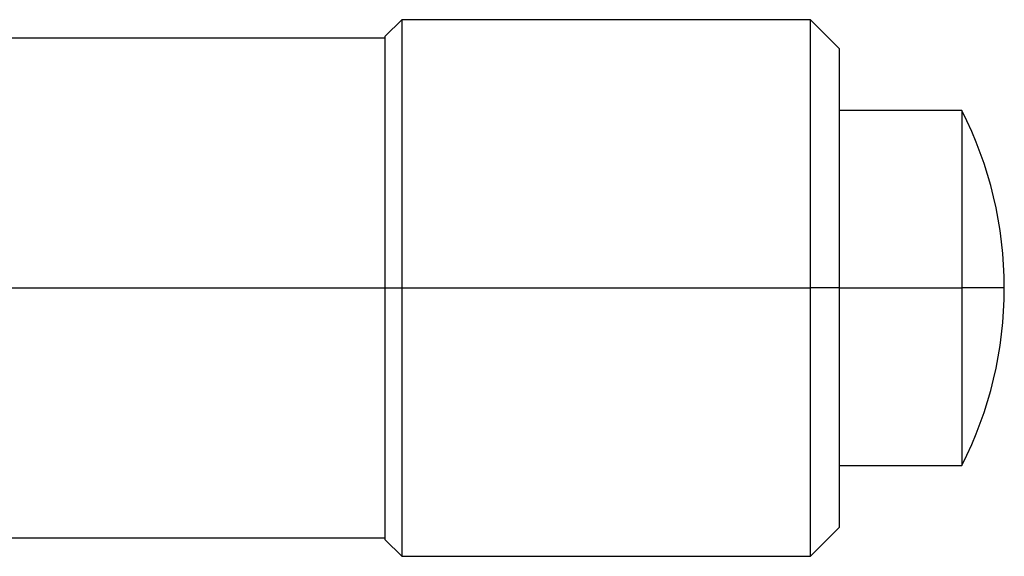
# Model space of a CAD drawing. Units: millimetres. Extents: x 11673 to 11970, y -7557 to -7347.
# Drawn here: x 11763 to 11775, y -7413 to -7406 of the extents above; entities that cross this region are included whole.
import ezdxf

# ---------------------------------------------------------------- set-up
doc = ezdxf.new("R2010")
doc.units = ezdxf.units.MM
doc.header["$LTSCALE"] = 10

msp = doc.modelspace()

# ---------------------------------------------------------------- linework, layer by layer
at = {"color": 7, "linetype": 'Continuous', "lineweight": 25}
for p, q in [((11767.5774, -7406.4332), (11767.3774, -7406.6332)), ((11772.5274, -7406.4332), (11767.5774, -7406.4332)), ((11767.5774, -7406.4332), (11767.5774, -7409.6832)), ((11772.8774, -7406.7832), (11772.5274, -7406.4332)), ((11772.5274, -7409.6832), (11772.5274, -7406.4332)), ((11767.3774, -7406.6582), (11760.8774, -7406.6582)), ((11767.3774, -7409.6832), (11767.3774, -7406.6332)), ((11772.8774, -7406.7832), (11772.8774, -7409.6832)), ((11774.3629, -7407.5332), (11772.8774, -7407.5332)), ((11774.3629, -7407.5332), (11774.3629, -7409.6832)), ((11762.5468, -7409.6832), (11767.3774, -7409.6832)), ((11767.3774, -7409.6832), (11767.5774, -7409.6832)), ((11767.3774, -7412.7332), (11767.3774, -7409.6832)), ((11767.5774, -7409.6832), (11772.5274, -7409.6832)), ((11767.5774, -7409.6832), (11767.5774, -7412.9332)), ((11772.5274, -7412.9332), (11772.5274, -7409.6832)), ((11772.8774, -7409.6832), (11772.5274, -7409.6832)), ((11772.8774, -7409.6832), (11772.8774, -7412.5832)), ((11772.8774, -7409.6832), (11774.3629, -7409.6832)), ((11774.3629, -7409.6832), (11774.3629, -7411.8332)), ((11772.8774, -7411.8332), (11774.3629, -7411.8332)), ((11772.5274, -7412.9332), (11772.8774, -7412.5832)), ((11760.8774, -7412.7082), (11767.3774, -7412.7082)), ((11767.3774, -7412.7332), (11767.5774, -7412.9332)), ((11767.5774, -7412.9332), (11772.5274, -7412.9332))]:
    msp.add_line(p, q, dxfattribs=at)
at = {"color": 8, "linetype": 'Continuous', "lineweight": 25}
msp.add_line((11774.8774, -7409.6832), (11774.3629, -7409.6832), dxfattribs=at)
at = {"color": 7, "linetype": 'Continuous', "lineweight": 25}
for start, end in [(0, 26.91267), (333.08733, 0)]:
    msp.add_arc((11770.1274, -7409.6832), 4.75, start, end, dxfattribs=at)

doc.saveas('drawing.dxf')
